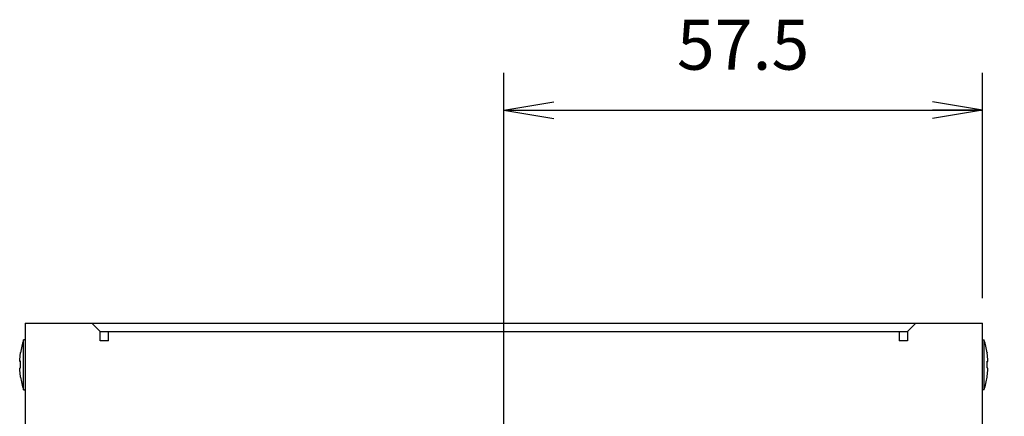
# Model space of a CAD drawing. Extents: x 2 to 805, y 11 to 579.
# Drawn here: x 608 to 727, y 331 to 378 of the extents above; entities that cross this region are included whole.
import ezdxf

# ---------------------------------------------------------------- set-up
doc = ezdxf.new("R2010")
doc.units = 0
doc.header["$LTSCALE"] = 0.5
doc.layers.get('0').update_dxf_attribs({"linetype": 'CONTINUOUS'})
doc.layers.add('7', color=4, linetype='CONTINUOUS')
doc.layers.add('8', color=7, linetype='CONTINUOUS')
doc.styles.get("Standard").update_dxf_attribs({"font": 'txt', "bigfont": 'bigfont'})
doc.styles.add('ＭＳ_ゴシック', font='txt')
doc.dimstyles.get("Standard").update_dxf_attribs({"dimtxt": 0.18, "dimasz": 0.18, "dimexe": 0.18, "dimexo": 0.0625, "dimgap": 0.09, "dimtad": 0, "dimtih": 1, "dimtoh": 1, "dimdec": 4, "dimzin": 0, "dimtxsty": 'STANDARD', "dimcen": 0.09, "dimazin": 3, "dimtfac": 1, "dimtdec": 4, "dimtofl": 0, "dimtmove": 0, "dimatfit": 3, "dimtolj": 1, "dimtzin": 0})

# ---------------------------------------------------------------- blocks, each defined once
blk = doc.blocks.new('_OPEN')
at = {"color": 0}
for q in [(-1, 0.167), (-1, -0.167), (-1, 0)]:
    blk.add_line((0, 0), q, dxfattribs=at)
blk = doc.blocks.new('DIM14')
at = {"layer": '7', "color": 4, "linetype": 'CONTINUOUS'}
for p, q in [((666.59, 321.45), (666.59, 372.07)), ((724.09, 345), (724.09, 372.07)), ((666.59, 367.57), (724.09, 367.57))]:
    blk.add_line(p, q, dxfattribs=at)
at = {"layer": '7', "color": 4, "linetype": 'CONTINUOUS', "xscale": 6, "yscale": 6, "zscale": 6}
for p, rotation in [((666.59, 367.57), 179.9999999999998), ((724.09, 367.57), 359.9999999999997)]:
    blk.add_blockref('_OPEN', p, dxfattribs=dict(at, rotation=rotation))
at = {"layer": '7', "color": 4, "linetype": 'CONTINUOUS', "insert": (695.34, 370.57), "char_height": 6, "width": 91.4286, "attachment_point": 8, "style": 'ＭＳ_ゴシック'}
blk.add_mtext('57.5', dxfattribs=at)

msp = doc.modelspace()

# ---------------------------------------------------------------- linework, layer by layer
at = {"layer": '8', "color": 7, "linetype": 'CONTINUOUS'}
for p, q in [((609.092, 342), (724.092, 342)), ((609.092, 342), (609.092, 252)), ((617.092, 342), (618.092, 341)), ((716.092, 342), (715.092, 341)), ((724.092, 252), (724.092, 342)), ((618.092, 341), (715.092, 341)), ((618.092, 339.9), (618.092, 341)), ((619.092, 339.9), (619.092, 341)), ((714.092, 341), (714.092, 339.9)), ((715.092, 341), (715.092, 339.9)), ((609.092, 340), (608.892, 340)), ((608.892, 334), (608.892, 340)), ((619.092, 339.9), (618.092, 339.9)), ((715.092, 339.9), (714.092, 339.9)), ((724.092, 340), (724.292, 340)), ((724.292, 334), (724.292, 340)), ((608.427, 337.612), (608.527, 338.471)), ((608.527, 338.471), (608.527, 338.453)), ((724.757, 337.612), (724.657, 338.471)), ((724.657, 338.471), (724.657, 338.453)), ((608.427, 337.413), (608.427, 337.612)), ((608.527, 337.433), (608.427, 337.413)), ((608.427, 337.418), (608.427, 337.386)), ((608.427, 337.413), (608.527, 337.413)), ((608.527, 336.633), (608.527, 337.433)), ((724.657, 336.633), (724.657, 337.433)), ((724.657, 337.433), (724.757, 337.413)), ((724.757, 337.413), (724.657, 337.413)), ((724.757, 337.413), (724.757, 337.612)), ((724.757, 337.418), (724.757, 337.386)), ((608.427, 336.614), (608.527, 336.633)), ((608.427, 336.406), (608.427, 336.614)), ((608.427, 336.406), (608.427, 336.388)), ((608.527, 335.547), (608.427, 336.406)), ((724.757, 336.614), (724.657, 336.633)), ((724.657, 335.547), (724.757, 336.406)), ((724.757, 336.406), (724.757, 336.614)), ((724.757, 336.406), (724.757, 336.388)), ((608.527, 335.537), (608.527, 335.547)), ((724.657, 335.537), (724.657, 335.547)), ((608.892, 334), (609.092, 334)), ((724.292, 334), (724.092, 334))]:
    msp.add_line(p, q, dxfattribs=at)
for centre, start, end in [((618.391, 336.875), 161.79083, 170.85411), ((714.793, 336.875), 9.14589, 18.20917), ((618.391, 337.125), 189.14601, 198.20917), ((714.793, 337.125), 341.79083, 350.85399)]:
    msp.add_arc(centre, 10, start, end, dxfattribs=at)

# ---------------------------------------------------------------- dimensions: what is measured, and where the dimension line sits
at = {"layer": '7', "color": 4, "linetype": 'CONTINUOUS'}
dim = msp.add_linear_dim(base=(724.092, 367.571), p1=(666.592, 318.45), p2=(724.092, 342), dimstyle='STANDARD', override={"dimscale": 1, "dimtxt": 6, "dimasz": 6, "dimexe": 4.5, "dimexo": 3, "dimgap": 0, "dimtad": 1, "dimtih": 0, "dimtoh": 0, "dimdec": 2, "dimzin": 8, "dimtxsty": 'ＭＳ_ゴシック', "dimblk1": 'OPEN', "dimblk2": 'OPEN', "dimsah": 1, "dimse1": 0, "dimse2": 0, "dimtix": 0, "dimtofl": 1, "dimtmove": 2, "dimatfit": 2, "dimtzin": 8}, dxfattribs=at)
dim.commit()
dim.dimension.update_dxf_attribs({"geometry": 'DIM14', "text_midpoint": (695.342, 373.571), "dimtype": 160})

doc.saveas('drawing.dxf')
